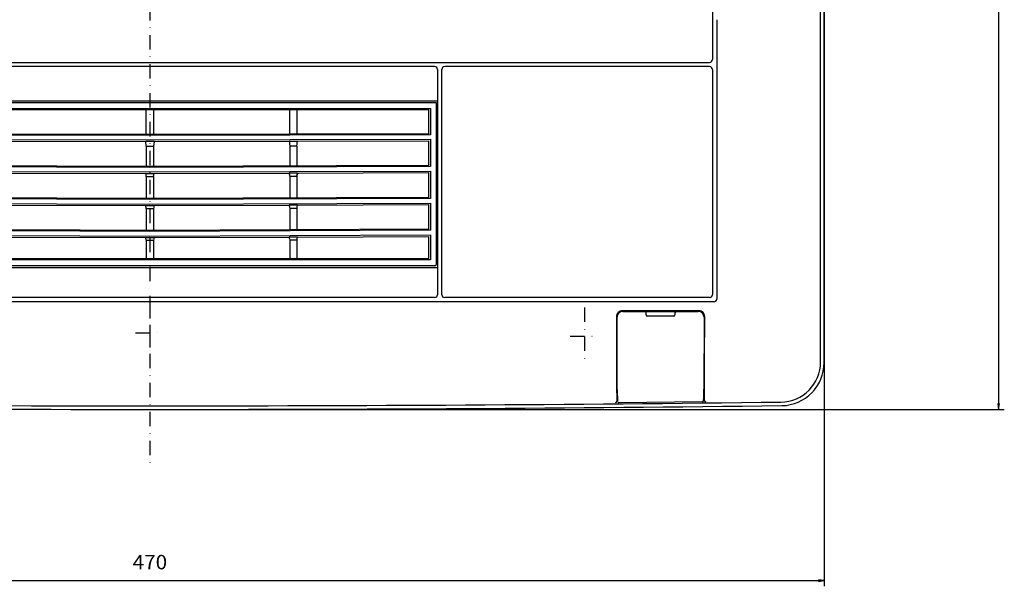
# Model space of a CAD drawing. Extents: x -51 to 811, y -707 to 808.
# Drawn here: x 468 to 811, y 26 to 224 of the extents above; entities that cross this region are included whole.
import ezdxf
from ezdxf.enums import TextEntityAlignment as Align

# ---------------------------------------------------------------- set-up
doc = ezdxf.new("R2010")
doc.units = 0
doc.linetypes.add('DASHDOT2', pattern=[10, 5, -2.5, 0, -2.5])
for name, color, linetype in [('1', 7, 'CONTINUOUS'), ('2', 1, 'CONTINUOUS'), ('3', 2, 'CONTINUOUS')]:
    doc.layers.add(name, color=color, linetype=linetype)
doc.styles.get("Standard").update_dxf_attribs({"font": 'TXT', "width": 0.6, "bigfont": 'BIGFONT'})
doc.dimstyles.get("Standard").update_dxf_attribs({"dimtxt": 3.2, "dimasz": 2.5, "dimexe": 1, "dimexo": 0, "dimtad": 2, "dimtih": 1, "dimtoh": 1, "dimcen": 2.5, "dimazin": 3, "dimtfac": 1, "dimtofl": 0, "dimtmove": 0, "dimatfit": 3})

# ---------------------------------------------------------------- blocks, each defined once
blk = doc.blocks.new('*D1494')
at = {"layer": '3', "color": 4, "linetype": 'CONTINUOUS'}
for p, q in [((512.93, 450.66), (810.71, 450.66)), ((808.71, 450.66), (808.71, 87.66)), ((512.93, 87.66), (810.71, 87.66))]:
    blk.add_line(p, q, dxfattribs=at)
for points in [[(809.01, 448.66), (808.71, 450.66), (808.41, 448.66)], [(808.41, 89.66), (808.71, 87.66), (809.01, 89.66)]]:
    blk.add_lwpolyline(points, dxfattribs=at)
at = {"layer": '3', "color": 4, "linetype": 'CONTINUOUS', "width": 0.899999}
blk.add_text('363', height=5, rotation=90, dxfattribs=at).set_placement((804.78, 263.17), (804.78, 275.17), align=Align.FIT)
blk = doc.blocks.new('*D2372')
at = {"layer": '3', "color": 4, "linetype": 'CONTINUOUS'}
for p, q in [((277.93, 269.16), (277.93, 25.98)), ((747.93, 269.16), (747.93, 25.98)), ((277.93, 27.98), (747.93, 27.98))]:
    blk.add_line(p, q, dxfattribs=at)
for points in [[(279.93, 28.28), (277.93, 27.98), (279.93, 27.68)], [(745.93, 27.68), (747.93, 27.98), (745.93, 28.28)]]:
    blk.add_lwpolyline(points, dxfattribs=at)
at = {"layer": '3', "color": 4, "linetype": 'CONTINUOUS', "width": 0.96}
blk.add_text('470', height=5, dxfattribs=at).set_placement((506.95, 31.92), (518.95, 31.92), align=Align.FIT)

msp = doc.modelspace()

# ---------------------------------------------------------------- linework, layer by layer
at = {"layer": '1', "color": 7, "linetype": 'CONTINUOUS'}
for p, q in [((746.69, 104.207), (746.69, 434.108)), ((747.935, 103.964), (747.935, 434.351)), ((709.003, 410.664), (709.003, 209.65)), ((710.503, 223.519), (710.503, 223.527)), ((710.503, 223.519), (710.503, 126.144)), ((613.185, 206.163), (613.185, 195.157)), ((614.685, 127.655), (614.685, 206.159)), ((709.003, 206.164), (709.003, 127.65)), ((613.185, 195.157), (412.685, 195.157)), ((610.713, 192.577), (610.713, 183.4)), ((612.732, 194.62), (612.732, 194.62)), ((612.732, 194.62), (612.732, 138.195)), ((613.185, 195.157), (613.185, 137.157)), ((511.685, 183.654), (511.685, 192.087)), ((514.185, 192.087), (514.185, 183.654)), ((561.685, 183.766), (561.685, 192.087)), ((564.185, 192.087), (564.185, 183.772)), ((610.214, 192.087), (610.214, 192.087)), ((610.214, 183.912), (610.214, 192.087)), ((464.387, 181.172), (511.479, 181.115)), ((511.685, 179.414), (511.479, 181.115)), ((514.391, 181.115), (511.479, 181.115)), ((511.685, 179.414), (514.185, 179.414)), ((511.685, 179.414), (511.685, 172.511)), ((514.391, 181.115), (514.185, 179.414)), ((514.185, 179.414), (514.185, 172.511)), ((514.391, 181.115), (561.482, 181.172)), ((561.482, 181.172), (564.387, 181.179)), ((561.482, 181.172), (561.685, 179.414)), ((564.185, 179.414), (561.685, 179.414)), ((561.685, 179.414), (561.685, 172.664)), ((564.185, 179.414), (564.387, 181.179)), ((564.185, 179.414), (564.185, 172.672)), ((564.387, 181.179), (610.214, 181.344)), ((610.214, 181.344), (610.214, 181.344)), ((610.214, 172.878), (610.214, 181.344)), ((610.713, 181.847), (610.713, 172.352)), ((464.387, 170.019), (511.479, 169.941)), ((511.479, 169.941), (514.391, 169.941)), ((511.685, 168.908), (514.185, 168.908)), ((511.685, 168.908), (511.685, 161.311)), ((514.185, 168.908), (514.185, 161.311)), ((514.391, 169.941), (561.482, 170.019)), ((564.387, 170.028), (561.482, 170.019)), ((564.185, 168.908), (561.685, 168.908)), ((561.685, 168.908), (561.685, 161.464)), ((564.071, 169.157), (564.696, 169.972)), ((564.185, 168.908), (564.185, 161.472)), ((564.387, 170.028), (610.214, 170.253)), ((610.214, 170.253), (610.214, 170.253)), ((610.214, 161.678), (610.214, 170.253)), ((610.713, 170.756), (610.713, 161.152)), ((464.387, 158.819), (511.479, 158.741)), ((511.479, 158.741), (514.391, 158.741)), ((514.391, 158.741), (561.482, 158.819)), ((564.387, 158.828), (561.482, 158.819)), ((564.387, 158.828), (610.214, 159.053)), ((610.214, 150.664), (610.214, 159.053)), ((610.713, 159.556), (610.713, 150.121)), ((511.685, 157.708), (514.185, 157.708)), ((511.685, 157.708), (511.685, 150.176)), ((514.185, 157.708), (514.185, 150.176)), ((564.185, 157.708), (561.685, 157.708)), ((561.685, 157.708), (561.685, 150.371)), ((564.185, 157.708), (564.185, 150.382)), ((464.387, 147.662), (511.479, 147.563)), ((511.479, 147.563), (514.391, 147.563)), ((514.391, 147.563), (561.482, 147.662)), ((564.387, 147.675), (561.482, 147.662)), ((564.387, 147.675), (610.214, 147.962)), ((610.214, 147.962), (610.214, 147.963)), ((610.214, 140.228), (610.214, 147.963)), ((610.703, 148.466), (610.703, 139.748)), ((511.685, 146.618), (514.185, 146.618)), ((511.685, 146.618), (511.685, 140.228)), ((514.185, 146.618), (514.185, 140.228)), ((564.185, 146.618), (561.685, 146.618)), ((561.685, 146.618), (561.685, 140.228)), ((564.185, 146.618), (564.185, 140.228)), ((610.214, 140.228), (610.214, 140.228)), ((412.685, 137.157), (613.185, 137.157)), ((613.172, 137.145), (613.173, 137.146)), ((613.173, 137.146), (613.185, 137.157)), ((613.185, 137.157), (613.185, 127.652)), ((704.302, 122.024), (677.552, 122.04)), ((677.777, 121.815), (685.488, 121.811)), ((685.488, 121.811), (685.935, 121.811)), ((685.935, 121.811), (695.935, 121.805)), ((685.935, 120.607), (685.935, 121.34)), ((695.484, 120.157), (686.386, 120.157)), ((695.935, 121.805), (696.387, 121.805)), ((695.935, 121.334), (695.935, 120.607)), ((696.387, 121.805), (704.078, 121.8)), ((675.843, 94.461), (675.781, 119.812)), ((706.072, 119.795), (706.01, 94.713)), ((706.005, 94.633), (706.01, 94.713)), ((706.185, 92.767), (706.192, 92.782)), ((706.185, 90.771), (706.185, 92.767)), ((675.658, 90.519), (675.685, 90.466)), ((675.66, 92.521), (675.685, 92.472)), ((675.685, 92.472), (675.685, 90.466)), ((675.893, 91.161), (675.932, 90.522)), ((675.987, 90.277), (676.004, 90.243)), ((676.393, 90.029), (676.394, 90.029)), ((705.478, 90.276), (676.411, 89.994)), ((705.478, 90.275), (705.479, 90.277)), ((705.982, 92.009), (705.988, 92.313)), ((706.185, 90.771), (706.193, 90.788)), ((706.185, 90.748), (706.185, 90.771)), ((706.698, 90.288), (706.681, 90.254))]:
    msp.add_line(p, q, dxfattribs=at)
for points in [[(317.863, 208.657), (336.036, 208.657), (374.382, 208.657), (412.734, 208.657), (451.09, 208.657), (489.45, 208.657), (527.811, 208.657), (566.171, 208.657), (604.529, 208.657), (642.882, 208.657), (675.945, 208.657), (708.006, 208.657)], [(612.189, 207.157), (574.779, 207.157), (536.42, 207.157), (498.059, 207.157), (459.699, 207.157), (421.341, 207.157), (413.681, 207.157)], [(708.006, 207.157), (689.833, 207.157), (651.488, 207.157), (615.681, 207.157)], [(413.638, 194.62), (513.185, 194.604), (612.732, 194.62)], [(415.157, 192.577), (416.137, 192.577), (478.837, 192.577), (510.437, 192.577), (573.643, 192.577), (610.713, 192.577)], [(610.214, 192.087), (573.638, 192.087), (510.437, 192.087), (478.84, 192.087), (415.656, 192.087)], [(610.713, 183.4), (512.935, 183.168), (415.157, 183.4)], [(415.639, 183.88), (512.935, 183.651), (610.231, 183.88)], [(415.157, 181.847), (512.935, 181.615), (610.713, 181.847)], [(610.713, 172.352), (512.935, 172.037), (415.157, 172.352)], [(415.626, 172.819), (512.935, 172.507), (610.244, 172.819)], [(415.157, 170.756), (512.935, 170.441), (610.713, 170.756)], [(415.626, 161.619), (512.935, 161.307), (610.244, 161.619)], [(610.713, 161.152), (512.935, 160.837), (415.157, 161.152)], [(415.157, 159.556), (512.935, 159.241), (610.713, 159.556)], [(511.685, 157.708), (511.632, 157.973), (511.579, 158.237), (511.479, 158.741)], [(514.391, 158.741), (514.338, 158.477), (514.285, 158.213), (514.185, 157.708)], [(561.482, 158.819), (561.535, 158.53), (561.588, 158.241), (561.685, 157.708)], [(564.185, 157.708), (564.237, 158.001), (564.29, 158.293), (564.387, 158.828)], [(610.713, 150.121), (512.935, 149.718), (415.157, 150.121)], [(415.167, 148.466), (512.935, 148.063), (610.703, 148.466)], [(415.609, 150.571), (512.935, 150.171), (610.261, 150.571)], [(511.685, 146.618), (511.632, 146.86), (511.579, 147.101), (511.479, 147.563)], [(514.391, 147.563), (514.338, 147.321), (514.285, 147.08), (514.185, 146.618)], [(561.482, 147.662), (561.535, 147.391), (561.588, 147.119), (561.685, 146.618)], [(564.185, 146.618), (564.237, 146.893), (564.29, 147.169), (564.387, 147.675)], [(612.232, 137.695), (512.935, 137.71), (413.638, 137.695)], [(610.703, 139.748), (605.236, 139.748), (542.038, 139.748), (510.437, 139.748), (427.593, 139.748), (415.167, 139.748)], [(415.655, 140.228), (427.6, 140.228), (510.437, 140.228), (542.035, 140.228), (610.214, 140.228)], [(709.506, 125.145), (691.076, 125.145), (652.216, 125.145), (613.349, 125.145), (574.477, 125.145), (535.601, 125.145), (496.725, 125.145), (457.85, 125.145), (418.977, 125.145), (380.109, 125.145), (347.736, 125.145), (316.363, 125.145)], [(612.189, 126.657), (574.778, 126.657), (536.418, 126.657), (498.057, 126.657), (421.337, 126.657), (413.681, 126.657)], [(708.006, 126.657), (689.833, 126.657), (615.681, 126.657)], [(675.556, 120.036), (675.577, 111.801), (675.618, 94.669)], [(706.234, 94.928), (706.259, 105.166), (706.296, 120.019)], [(706.01, 94.713), (706.003, 93.393), (705.987, 92.307)]]:
    msp.add_lwpolyline(points, dxfattribs=at)
for centre, radius, start, end in [((708.009, 209.651), 0.993, 269.83841, 359.98356), ((612.191, 206.163), 0.994, 359.96478, 90.12622), ((615.681, 206.161), 0.996, 89.99085, 180.10151), ((708.01, 206.164), 0.993, 359.98955, 90.18849), ((610.264, 183.918), 0.0507, 186.97785, 228.7157), ((610.303, 172.887), 0.0899, 185.76347, 228.64015), ((503.719, 167.856), 8.035, 7.52789, 15.04258), ((507.542, 170.771), 6.899, 344.33721, 353.09231), ((570.674, 171.12), 9.258, 186.83451, 193.82386), ((568.569, 168.696), 4.389, 162.33121, 177.22867), ((610.303, 161.687), 0.0899, 185.76347, 228.64015), ((610.354, 150.676), 0.141, 184.78684, 228.3727), ((612.232, 138.195), 0.5, 270.02044, 359.97956), ((612.191, 127.652), 0.994, 269.88758, 0.02141), ((615.681, 127.654), 0.996, 179.91258, 269.99506), ((708.009, 127.651), 0.993, 269.83841, 359.98356), ((709.505, 126.142), 0.997, 270.06699, 0.1124), ((677.553, 120.044), 1.996, 90.00737, 180.21732), ((677.777, 119.819), 1.996, 90.0107, 180.20886), ((685.49, 121.365), 0.444, 0.1838, 90.34353), ((686.385, 120.608), 0.451, 180.11381, 270.05941), ((695.484, 120.608), 0.451, 269.96045, 359.93075), ((696.386, 121.353), 0.451, 89.80026, 179.66977), ((704.074, 119.803), 1.997, 359.7608, 89.89154), ((704.299, 120.028), 1.997, 359.73616, 89.90807), ((732.699, 104.206), 13.99, 270.67997, 0.0046), ((732.944, 103.964), 14.991, 270.6854, 0), ((698.886, 94.047), 23.276, 178.4682, 183.75735), ((737.115, 93.803), 61.276, 179.38522, 182.42549), ((657.649, 93.672), 48.366, 356.48946, 1.13812), ((665.057, 94.654), 41.178, 357.39463, 0.38111), ((512.935, 18496.741), 18407.838, 269.3154331, 270.6845669), ((675.158, 90.519), 0.5, 270.53208, 359.94646), ((676.404, 90.436), 0.442, 205.75811, 270.87229), ((705.475, 90.726), 0.449, 270.53998, 358.03012), ((705.474, 90.726), 0.45, 270.60008, 358.01755), ((706.7, 90.768), 0.515, 182.2246, 267.96034), ((512.935, 18496.741), 18409.083, 269.3146769, 270.6853231)]:
    msp.add_arc(centre, radius, start, end, dxfattribs=at)
at = {"layer": '2', "color": 2, "linetype": 'DASHDOT2'}
for p, q in [((512.935, 470.657), (512.935, 67.657)), ((512.935, 124.357), (512.935, 104.357)), ((664.435, 123.157), (664.435, 103.157)), ((507.935, 114.357), (517.935, 114.357)), ((659.435, 113.157), (669.435, 113.157))]:
    msp.add_line(p, q, dxfattribs=at)

# ---------------------------------------------------------------- dimensions: what is measured, and where the dimension line sits
at = {"layer": '3', "color": 4, "linetype": 'CONTINUOUS'}
dim = msp.add_aligned_dim(p1=(512.935, 450.657), p2=(512.935, 87.657), distance=295.778, dimstyle='STANDARD', dxfattribs=at)
dim.commit()
dim.dimension.update_dxf_attribs({"geometry": '*D1494', "text_midpoint": (808.713, 269.157), "text_rotation": 90})
dim = msp.add_aligned_dim(p1=(277.935, 269.157), p2=(747.935, 269.157), distance=-241.179, dimstyle='STANDARD', dxfattribs=at)
dim.commit()
dim.dimension.update_dxf_attribs({"geometry": '*D2372', "text_midpoint": (512.935, 27.979)})

doc.saveas('drawing.dxf')
